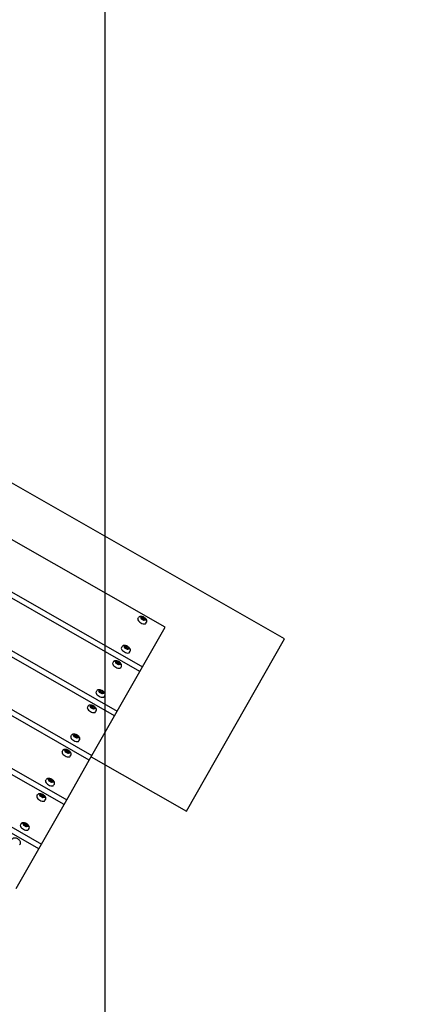
# Model space of a CAD drawing. Extents: x -171612754 to 1063752, y -47427495 to 12.
# Drawn here: x 1061330 to 1061911, y -97122 to -95633 of the extents above; entities that cross this region are included whole.
import ezdxf

# ---------------------------------------------------------------- set-up
doc = ezdxf.new("R2010")
doc.units = 0
doc.layers.get('0').update_dxf_attribs({"color": 252, "linetype": 'CONTINUOUS', "lineweight": 25})
doc.layers.get('Defpoints').update_dxf_attribs({"linetype": 'CONTINUOUS'})
doc.layers.add('ENG-DIMENSION', color=1, linetype='CONTINUOUS')
doc.layers.add('EQUIPMENT', color=4, linetype='CONTINUOUS', lineweight=25)
doc.styles.add('Entos Arial', font='arial.ttf')
doc.styles.add('MYRIAD', font='txt')
doc.dimstyles.new('Entos_DIM_50', dxfattribs={"dimscale": 50, "dimtxt": 1.8, "dimasz": 1.8, "dimexe": 0.9, "dimexo": 0.9, "dimgap": 0.7, "dimtad": 1, "dimrnd": 0.5, "dimdsep": 46, "dimtxsty": 'MYRIAD', "dimblk": 'ARCHTICK', "dimcen": 0, "dimazin": 2, "dimtfac": 1, "dimtmove": 0, "dimatfit": 3, "dimfxl": 1, "dimtolj": 1, "dimarcsym": 0})

# ---------------------------------------------------------------- blocks, each defined once
blk = doc.blocks.new('_ArchTick')
at = {"color": 0, "linetype": 'ByBlock', "const_width": 0.15}
blk.add_lwpolyline([(-0.5, -0.5), (0.5, 0.5)], dxfattribs=at)
blk = doc.blocks.new('*D1489')
at = {"layer": 'Defpoints', "color": 0, "transparency": 16777216}
for p in [(1061459.3, -93504.5), (1056993.7, -97374.2), (1061459.3, -97874.2)]:
    blk.add_point(p, dxfattribs=at)
at = {"layer": 'ENG-DIMENSION', "color": 0, "lineweight": -2, "transparency": 16777216}
for p, q in [((1056993.7, -97338.2), (1056993.7, -93468.5)), ((1061459.3, -97838.2), (1061459.3, -93468.5)), ((1056993.7, -93504.5), (1061459.3, -93504.5))]:
    blk.add_line(p, q, dxfattribs=at)
at = {"layer": 'ENG-DIMENSION', "color": 0, "lineweight": -2, "transparency": 16777216, "xscale": 72, "yscale": 72, "zscale": 72, "rotation": 180}
blk.add_blockref('_ArchTick', (1056993.7, -93504.5), dxfattribs=at)
at = {"layer": 'ENG-DIMENSION', "color": 0, "lineweight": -2, "transparency": 16777216, "xscale": 72, "yscale": 72, "zscale": 72}
blk.add_blockref('_ArchTick', (1061459.3, -93504.5), dxfattribs=at)
at = {"layer": 'ENG-DIMENSION', "color": 0, "transparency": 16777216, "insert": (1059226.5, -93439.7), "char_height": 72, "attachment_point": 5, "style": 'Entos Arial'}
blk.add_mtext('\\A1;4465', dxfattribs=at)
blk = doc.blocks.new('*D1490')
at = {"layer": 'Defpoints', "color": 0, "transparency": 16777216}
for p in [(1062959.3, -93504.5), (1061459.4, -97867.9), (1062959.3, -97874.2)]:
    blk.add_point(p, dxfattribs=at)
at = {"layer": 'ENG-DIMENSION', "color": 0, "lineweight": -2, "transparency": 16777216}
for p, q in [((1061459.4, -97831.9), (1061459.4, -93468.5)), ((1062959.3, -97838.2), (1062959.3, -93468.5)), ((1061459.4, -93504.5), (1062959.3, -93504.5))]:
    blk.add_line(p, q, dxfattribs=at)
at = {"layer": 'ENG-DIMENSION', "color": 0, "lineweight": -2, "transparency": 16777216, "xscale": 72, "yscale": 72, "zscale": 72, "rotation": 180}
blk.add_blockref('_ArchTick', (1061459.4, -93504.5), dxfattribs=at)
at = {"layer": 'ENG-DIMENSION', "color": 0, "lineweight": -2, "transparency": 16777216, "xscale": 72, "yscale": 72, "zscale": 72}
blk.add_blockref('_ArchTick', (1062959.3, -93504.5), dxfattribs=at)
at = {"layer": 'ENG-DIMENSION', "color": 0, "transparency": 16777216, "insert": (1062209.3, -93439.7), "char_height": 72, "attachment_point": 5, "style": 'Entos Arial'}
blk.add_mtext('\\A1;1500', dxfattribs=at)
blk = doc.blocks.new('*D1491')
at = {"layer": 'Defpoints', "color": 0, "transparency": 16777216}
for p in [(1062959.3, -92946.2), (1054993.7, -96324.2), (1062959.3, -97874.2)]:
    blk.add_point(p, dxfattribs=at)
at = {"layer": 'ENG-DIMENSION', "color": 0, "lineweight": -2, "transparency": 16777216}
for p, q in [((1054993.7, -96288.2), (1054993.7, -92910.2)), ((1062959.3, -97838.2), (1062959.3, -92910.2)), ((1054993.7, -92946.2), (1062959.3, -92946.2))]:
    blk.add_line(p, q, dxfattribs=at)
at = {"layer": 'ENG-DIMENSION', "color": 0, "lineweight": -2, "transparency": 16777216, "xscale": 72, "yscale": 72, "zscale": 72, "rotation": 180}
blk.add_blockref('_ArchTick', (1054993.7, -92946.2), dxfattribs=at)
at = {"layer": 'ENG-DIMENSION', "color": 0, "lineweight": -2, "transparency": 16777216, "xscale": 72, "yscale": 72, "zscale": 72}
blk.add_blockref('_ArchTick', (1062959.3, -92946.2), dxfattribs=at)
at = {"layer": 'ENG-DIMENSION', "color": 0, "transparency": 16777216, "insert": (1058976.5, -92881.4), "char_height": 72, "attachment_point": 5, "style": 'Entos Arial'}
blk.add_mtext('\\A1;7965', dxfattribs=at)
blk = doc.blocks.new('*D1492')
at = {"layer": 'Defpoints', "color": 0, "transparency": 16777216}
for p in [(1035822.9, -89031.1), (1035822.9, -91657.6), (1034322.9, -91757), (1061681.4, -94900.1), (1061681.4, -94900.1), (1060938, -96203)]:
    blk.add_point(p, dxfattribs=at)
at = {"layer": 'ENG-DIMENSION', "color": 0, "lineweight": -2, "transparency": 16777216}
for p, q in [((1034322.9, -91694), (1034322.9, -88968.1)), ((1035822.9, -91594.6), (1035822.9, -88968.1)), ((1034322.9, -89031.1), (1035822.9, -89031.1)), ((1060938, -96203), (1061681.4, -94900.1))]:
    blk.add_line(p, q, dxfattribs=at)
for p, xscale, yscale, zscale, rotation in [((1034322.9, -89031.1), 126, 126, 126, 180), ((1061681.4, -94900.1), 72, 72, 72, 60.29282783989852), ((1060938, -96203), 72, 72, 72, 240.2928278398985)]:
    blk.add_blockref('_ArchTick', p, dxfattribs=dict(at, xscale=xscale, yscale=yscale, zscale=zscale, rotation=rotation))
at = {"layer": 'ENG-DIMENSION', "color": 0, "lineweight": -2, "transparency": 16777216, "xscale": 126, "yscale": 126, "zscale": 126}
blk.add_blockref('_ArchTick', (1035822.9, -89031.1), dxfattribs=at)
at = {"layer": 'ENG-DIMENSION', "color": 0, "transparency": 16777216, "insert": (1035072.9, -88917.8), "char_height": 126, "attachment_point": 5, "style": 'Entos Arial'}
blk.add_mtext('\\A1;1500', dxfattribs=at)
at = {"layer": 'ENG-DIMENSION', "color": 0, "transparency": 16777216, "insert": (1061253.4, -95519.4), "char_height": 72, "attachment_point": 5, "rotation": 60.2928, "style": 'Entos Arial'}
blk.add_mtext('\\A1;1500', dxfattribs=at)
blk = doc.blocks.new('*D1497')
at = {"layer": 'Defpoints', "color": 0, "transparency": 16777216}
for p in [(1036635.4, -91639), (1060134.7, -94093.3), (1061092.9, -101146.2), (1063712.6, -101146.2), (1036686.6, -101377.1), (1041115.8, -101377.1)]:
    blk.add_point(p, dxfattribs=at)
at = {"layer": 'ENG-DIMENSION', "color": 0, "lineweight": -2, "transparency": 16777216}
for p, q in [((1036698.4, -91639), (1041178.8, -91639)), ((1041115.8, -91639), (1041115.8, -101377.1)), ((1060170.7, -94093.3), (1063748.6, -94093.3)), ((1063712.6, -94093.3), (1063712.6, -101146.2)), ((1061128.9, -101146.2), (1063748.6, -101146.2)), ((1036749.6, -101377.1), (1041178.8, -101377.1))]:
    blk.add_line(p, q, dxfattribs=at)
for p, xscale, yscale, zscale, rotation in [((1041115.8, -91639), 126, 126, 126, 90), ((1063712.6, -94093.3), 72, 72, 72, 90), ((1063712.6, -101146.2), 72, 72, 72, 270), ((1041115.8, -101377.1), 126, 126, 126, 270)]:
    blk.add_blockref('_ArchTick', p, dxfattribs=dict(at, xscale=xscale, yscale=yscale, zscale=zscale, rotation=rotation))
at = {"layer": 'ENG-DIMENSION', "color": 0, "transparency": 16777216, "attachment_point": 5, "rotation": 90, "style": 'Entos Arial'}
for s, insert, char_height in [('\\A1;9738', (1041002.5, -96508.1), 126), ('\\A1;7053', (1063647.8, -97619.8), 72)]:
    blk.add_mtext(s, dxfattribs=dict(at, insert=insert, char_height=char_height))

msp = doc.modelspace()

# ---------------------------------------------------------------- linework, layer by layer
at = {"layer": 'EQUIPMENT'}
for p, q in [((1061730.9, -96569.6), (1060341.2, -95776.7)), ((1061550, -96552.1), (1060507.7, -95957.4)), ((1060435.3, -96084.3), (1061477.6, -96679)), ((1061473.5, -96686.2), (1060431.2, -96091.5)), ((1060692.3, -96142.1), (1061515.8, -96612)), ((1061511.7, -96619.2), (1060720.4, -96167.7)), ((1060358.8, -96218.4), (1061401.1, -96813.1)), ((1061397, -96820.3), (1060354.7, -96225.6)), ((1061435.2, -96753.2), (1060704.2, -96336.1)), ((1061508.9, -96539.3), (1061510, -96537.4)), ((1061513.1, -96537.2), (1061515.9, -96536.8)), ((1061514.2, -96539.8), (1061513.1, -96537.2)), ((1061513.7, -96538.5), (1061515, -96538.3)), ((1061518, -96542), (1061514.2, -96539.8)), ((1061515.9, -96536.8), (1061515, -96538.3)), ((1061515, -96538.3), (1061518.8, -96540.5)), ((1061515.9, -96536.8), (1061519.7, -96538.9)), ((1061520.8, -96541.5), (1061518, -96542)), ((1061519.7, -96538.9), (1061518.8, -96540.5)), ((1061518.8, -96540.5), (1061519.3, -96541.8)), ((1061519.7, -96538.9), (1061520.8, -96541.5)), ((1061521.1, -96546.2), (1061522.1, -96544.4)), ((1061114.3, -96560.6), (1061439.3, -96746.1)), ((1061515.8, -96612), (1061550, -96552.1)), ((1061488.1, -96581.1), (1061490.9, -96580.7)), ((1061490.9, -96580.7), (1061490, -96582.2)), ((1061490.9, -96580.7), (1061494.7, -96582.8)), ((1061582.3, -96830.2), (1061730.9, -96569.6)), ((1061483.9, -96583.2), (1061484.9, -96581.3)), ((1061489.1, -96583.7), (1061488.1, -96581.1)), ((1061488.6, -96582.4), (1061490, -96582.2)), ((1061492.9, -96585.9), (1061489.1, -96583.7)), ((1061490, -96582.2), (1061493.8, -96584.4)), ((1061495.7, -96585.4), (1061492.9, -96585.9)), ((1061494.7, -96582.8), (1061493.8, -96584.4)), ((1061493.8, -96584.4), (1061494.3, -96585.7)), ((1061494.7, -96582.8), (1061495.7, -96585.4)), ((1061496, -96590.1), (1061497.1, -96588.3)), ((1061470.7, -96606.3), (1061471.7, -96604.5)), ((1061474.9, -96604.2), (1061477.7, -96603.8)), ((1061475.9, -96606.8), (1061474.9, -96604.2)), ((1061475.4, -96605.6), (1061476.8, -96605.3)), ((1061479.7, -96609), (1061475.9, -96606.8)), ((1061477.7, -96603.8), (1061476.8, -96605.3)), ((1061476.8, -96605.3), (1061480.6, -96607.5)), ((1061477.7, -96603.8), (1061481.5, -96606)), ((1061482.5, -96608.6), (1061479.7, -96609)), ((1061481.5, -96606), (1061480.6, -96607.5)), ((1061480.6, -96607.5), (1061481.1, -96608.8)), ((1061481.5, -96606), (1061482.5, -96608.6)), ((1061477.6, -96679), (1061511.7, -96619.2)), ((1061482.8, -96613.3), (1061483.9, -96611.4)), ((1061511.7, -96619.2), (1061515.8, -96612)), ((1061445.6, -96650.2), (1061446.7, -96648.4)), ((1061449.8, -96648.1), (1061452.6, -96647.7)), ((1061450.9, -96650.7), (1061449.8, -96648.1)), ((1061450.4, -96649.4), (1061451.7, -96649.2)), ((1061454.7, -96652.9), (1061450.9, -96650.7)), ((1061452.6, -96647.7), (1061451.7, -96649.2)), ((1061451.7, -96649.2), (1061455.5, -96651.4)), ((1061452.6, -96647.7), (1061456.4, -96649.9)), ((1061457.5, -96652.5), (1061454.7, -96652.9)), ((1061456.4, -96649.9), (1061455.5, -96651.4)), ((1061455.5, -96651.4), (1061456.1, -96652.7)), ((1061456.4, -96649.9), (1061457.5, -96652.5)), ((1061457.8, -96657.2), (1061458.9, -96655.3)), ((1061432.4, -96673.4), (1061433.5, -96671.5)), ((1061436.6, -96671.3), (1061439.4, -96670.8)), ((1061437.7, -96673.9), (1061436.6, -96671.3)), ((1061437.2, -96672.6), (1061438.5, -96672.4)), ((1061441.5, -96676), (1061437.7, -96673.9)), ((1061439.4, -96670.8), (1061438.5, -96672.4)), ((1061438.5, -96672.4), (1061442.3, -96674.6)), ((1061439.4, -96670.8), (1061443.2, -96673)), ((1061444.3, -96675.6), (1061441.5, -96676)), ((1061443.2, -96673), (1061442.3, -96674.6)), ((1061442.3, -96674.6), (1061442.9, -96675.8)), ((1061443.2, -96673), (1061444.3, -96675.6)), ((1061444.6, -96680.3), (1061445.7, -96678.5)), ((1061473.5, -96686.2), (1061477.6, -96679)), ((1061439.3, -96746.1), (1061473.5, -96686.2)), ((1061411.6, -96715.2), (1061414.4, -96714.7)), ((1061414.4, -96714.7), (1061413.5, -96716.3)), ((1061414.4, -96714.7), (1061418.2, -96716.9)), ((1061074.8, -96715.8), (1061362.8, -96880.1)), ((1061407.4, -96717.3), (1061408.4, -96715.4)), ((1061412.6, -96717.8), (1061411.6, -96715.2)), ((1061412.1, -96716.5), (1061413.5, -96716.3)), ((1061416.4, -96719.9), (1061412.6, -96717.8)), ((1061413.5, -96716.3), (1061417.3, -96718.5)), ((1061419.2, -96719.5), (1061416.4, -96719.9)), ((1061418.2, -96716.9), (1061417.3, -96718.5)), ((1061417.3, -96718.5), (1061417.8, -96719.7)), ((1061418.2, -96716.9), (1061419.2, -96719.5)), ((1061419.5, -96724.2), (1061420.6, -96722.3)), ((1061358.7, -96887.3), (1061093.1, -96735.7)), ((1061394.2, -96740.4), (1061395.2, -96738.6)), ((1061398.4, -96738.3), (1061401.2, -96737.9)), ((1061399.4, -96740.9), (1061398.4, -96738.3)), ((1061398.9, -96739.6), (1061400.3, -96739.4)), ((1061403.2, -96743.1), (1061399.4, -96740.9)), ((1061401.2, -96737.9), (1061400.3, -96739.4)), ((1061400.3, -96739.4), (1061404.1, -96741.6)), ((1061401.2, -96737.9), (1061405, -96740.1)), ((1061406, -96742.7), (1061403.2, -96743.1)), ((1061405, -96740.1), (1061404.1, -96741.6)), ((1061404.1, -96741.6), (1061404.6, -96742.9)), ((1061405, -96740.1), (1061406, -96742.7)), ((1061401.1, -96813.1), (1061435.2, -96753.2)), ((1061406.3, -96747.3), (1061407.4, -96745.5)), ((1061435.2, -96753.2), (1061439.3, -96746.1)), ((1061438.2, -96748), (1061582.3, -96830.2)), ((1061369.1, -96784.3), (1061370.2, -96782.4)), ((1061373.3, -96782.2), (1061376.1, -96781.8)), ((1061374.4, -96784.8), (1061373.3, -96782.2)), ((1061373.9, -96783.5), (1061375.2, -96783.3)), ((1061378.2, -96787), (1061374.4, -96784.8)), ((1061376.1, -96781.8), (1061375.2, -96783.3)), ((1061375.2, -96783.3), (1061379, -96785.5)), ((1061376.1, -96781.8), (1061379.9, -96783.9)), ((1061381, -96786.5), (1061378.2, -96787)), ((1061379.9, -96783.9), (1061379, -96785.5)), ((1061379, -96785.5), (1061379.6, -96786.8)), ((1061379.9, -96783.9), (1061381, -96786.5)), ((1061381.3, -96791.2), (1061382.4, -96789.4)), ((1061355.9, -96807.4), (1061357, -96805.6)), ((1061360.1, -96805.3), (1061362.9, -96804.9)), ((1061361.2, -96807.9), (1061360.1, -96805.3)), ((1061360.7, -96806.7), (1061362, -96806.5)), ((1061365, -96810.1), (1061361.2, -96807.9)), ((1061362.9, -96804.9), (1061362, -96806.5)), ((1061362, -96806.5), (1061365.8, -96808.6)), ((1061362.9, -96804.9), (1061366.7, -96807.1)), ((1061367.8, -96809.7), (1061365, -96810.1)), ((1061366.7, -96807.1), (1061365.8, -96808.6)), ((1061365.8, -96808.6), (1061366.4, -96809.9)), ((1061366.7, -96807.1), (1061367.8, -96809.7)), ((1061368.1, -96814.4), (1061369.2, -96812.5)), ((1061397, -96820.3), (1061401.1, -96813.1)), ((1061362.8, -96880.1), (1061397, -96820.3)), ((1061335.1, -96849.2), (1061337.9, -96848.8)), ((1061337.9, -96848.8), (1061337, -96850.4)), ((1061337.9, -96848.8), (1061341.7, -96851)), ((1061330.9, -96851.3), (1061331.9, -96849.5)), ((1061336.1, -96851.8), (1061335.1, -96849.2)), ((1061335.6, -96850.6), (1061337, -96850.4)), ((1061339.9, -96854), (1061336.1, -96851.8)), ((1061337, -96850.4), (1061340.8, -96852.5)), ((1061342.7, -96853.6), (1061339.9, -96854)), ((1061341.7, -96851), (1061340.8, -96852.5)), ((1061340.8, -96852.5), (1061341.3, -96853.8)), ((1061341.7, -96851), (1061342.7, -96853.6)), ((1061343.1, -96858.3), (1061344.1, -96856.4)), ((1061324.6, -96947.2), (1061358.7, -96887.3)), ((1061329.8, -96881.4), (1061330.9, -96879.6)), ((1061358.7, -96887.3), (1061362.8, -96880.1))]:
    msp.add_line(p, q, dxfattribs=at)
for centre in [(1061515, -96542.8), (1061490, -96586.7), (1061476.8, -96609.8), (1061451.7, -96653.7), (1061438.5, -96676.8), (1061413.5, -96720.7), (1061400.3, -96743.9), (1061375.2, -96787.8), (1061362, -96810.9), (1061337, -96854.8)]:
    msp.add_ellipse(centre, major_axis=(-6.08, 3.47), ratio=0.459423, start_param=0, end_param=3.141593, dxfattribs=at)
for points in [[(1061522.1, -96544.4), (1061522.3, -96544), (1061522.5, -96543.7), (1061522.6, -96542.9), (1061522.6, -96542.5), (1061522.4, -96541.6), (1061522.2, -96541.1), (1061521.6, -96540.1), (1061521.2, -96539.6), (1061520.2, -96538.6), (1061519.6, -96538.1), (1061518.4, -96537.3), (1061517.8, -96536.9), (1061516.5, -96536.3), (1061515.8, -96536.1), (1061514.4, -96535.8), (1061513.7, -96535.7), (1061512.7, -96535.8), (1061512.4, -96535.8), (1061511.8, -96536), (1061511.5, -96536.1), (1061510.9, -96536.4), (1061510.5, -96536.8), (1061510.1, -96537.3), (1061510, -96537.3), (1061510, -96537.4)], [(1061497.1, -96588.3), (1061497.3, -96587.9), (1061497.4, -96587.6), (1061497.5, -96586.8), (1061497.5, -96586.4), (1061497.3, -96585.5), (1061497.2, -96585), (1061496.6, -96584), (1061496.2, -96583.5), (1061495.2, -96582.5), (1061494.6, -96582), (1061493.4, -96581.2), (1061492.7, -96580.8), (1061491.4, -96580.2), (1061490.8, -96580), (1061489.4, -96579.7), (1061488.7, -96579.6), (1061487.7, -96579.7), (1061487.3, -96579.7), (1061486.7, -96579.9), (1061486.5, -96580), (1061485.8, -96580.3), (1061485.4, -96580.7), (1061485.1, -96581.2), (1061485, -96581.2), (1061484.9, -96581.3)], [(1061483.9, -96611.4), (1061484.1, -96611.1), (1061484.2, -96610.7), (1061484.3, -96609.9), (1061484.3, -96609.5), (1061484.1, -96608.6), (1061484, -96608.2), (1061483.4, -96607.2), (1061483, -96606.6), (1061482, -96605.6), (1061481.4, -96605.1), (1061480.2, -96604.3), (1061479.5, -96604), (1061478.2, -96603.4), (1061477.5, -96603.1), (1061476.2, -96602.8), (1061475.5, -96602.7), (1061474.5, -96602.8), (1061474.1, -96602.8), (1061473.5, -96603), (1061473.3, -96603.1), (1061472.6, -96603.5), (1061472.2, -96603.8), (1061471.9, -96604.3), (1061471.8, -96604.4), (1061471.7, -96604.5)], [(1061458.9, -96655.3), (1061459, -96655), (1061459.2, -96654.6), (1061459.3, -96653.8), (1061459.3, -96653.4), (1061459.1, -96652.5), (1061458.9, -96652.1), (1061458.3, -96651), (1061457.9, -96650.5), (1061456.9, -96649.5), (1061456.3, -96649), (1061455.1, -96648.2), (1061454.5, -96647.9), (1061453.2, -96647.3), (1061452.5, -96647), (1061451.1, -96646.7), (1061450.5, -96646.6), (1061449.4, -96646.7), (1061449.1, -96646.7), (1061448.5, -96646.9), (1061448.2, -96647), (1061447.6, -96647.4), (1061447.2, -96647.7), (1061446.8, -96648.2), (1061446.7, -96648.3), (1061446.7, -96648.4)], [(1061445.7, -96678.5), (1061445.8, -96678.1), (1061446, -96677.7), (1061446.1, -96677), (1061446.1, -96676.6), (1061445.9, -96675.7), (1061445.7, -96675.2), (1061445.1, -96674.2), (1061444.7, -96673.6), (1061443.7, -96672.6), (1061443.1, -96672.2), (1061441.9, -96671.3), (1061441.3, -96671), (1061440, -96670.4), (1061439.3, -96670.2), (1061437.9, -96669.9), (1061437.2, -96669.8), (1061436.2, -96669.8), (1061435.9, -96669.9), (1061435.3, -96670.1), (1061435, -96670.2), (1061434.4, -96670.5), (1061434, -96670.8), (1061433.6, -96671.3), (1061433.5, -96671.4), (1061433.5, -96671.5)], [(1061420.6, -96722.3), (1061420.8, -96722), (1061420.9, -96721.6), (1061421, -96720.8), (1061421, -96720.4), (1061420.8, -96719.6), (1061420.7, -96719.1), (1061420.1, -96718.1), (1061419.7, -96717.5), (1061418.7, -96716.5), (1061418.1, -96716.1), (1061416.9, -96715.2), (1061416.2, -96714.9), (1061414.9, -96714.3), (1061414.3, -96714.1), (1061412.9, -96713.7), (1061412.2, -96713.7), (1061411.2, -96713.7), (1061410.8, -96713.8), (1061410.2, -96713.9), (1061410, -96714), (1061409.3, -96714.4), (1061408.9, -96714.7), (1061408.6, -96715.2), (1061408.5, -96715.3), (1061408.4, -96715.4)], [(1061407.4, -96745.5), (1061407.6, -96745.2), (1061407.7, -96744.8), (1061407.8, -96744), (1061407.8, -96743.6), (1061407.6, -96742.7), (1061407.5, -96742.3), (1061406.9, -96741.2), (1061406.5, -96740.7), (1061405.5, -96739.7), (1061404.9, -96739.2), (1061403.7, -96738.4), (1061403, -96738), (1061401.7, -96737.4), (1061401, -96737.2), (1061399.7, -96736.9), (1061399, -96736.8), (1061398, -96736.9), (1061397.6, -96736.9), (1061397, -96737.1), (1061396.8, -96737.2), (1061396.1, -96737.6), (1061395.7, -96737.9), (1061395.4, -96738.4), (1061395.3, -96738.5), (1061395.2, -96738.6)], [(1061382.4, -96789.4), (1061382.6, -96789), (1061382.7, -96788.7), (1061382.8, -96787.9), (1061382.8, -96787.5), (1061382.6, -96786.6), (1061382.4, -96786.1), (1061381.8, -96785.1), (1061381.4, -96784.6), (1061380.4, -96783.6), (1061379.8, -96783.1), (1061378.6, -96782.3), (1061378, -96781.9), (1061376.7, -96781.3), (1061376, -96781.1), (1061374.6, -96780.8), (1061374, -96780.7), (1061372.9, -96780.8), (1061372.6, -96780.8), (1061372, -96781), (1061371.7, -96781.1), (1061371.1, -96781.4), (1061370.7, -96781.8), (1061370.3, -96782.3), (1061370.2, -96782.4), (1061370.2, -96782.4)], [(1061369.2, -96812.5), (1061369.3, -96812.2), (1061369.5, -96811.8), (1061369.6, -96811), (1061369.6, -96810.6), (1061369.4, -96809.7), (1061369.2, -96809.3), (1061368.6, -96808.3), (1061368.2, -96807.7), (1061367.2, -96806.7), (1061366.6, -96806.2), (1061365.4, -96805.4), (1061364.8, -96805.1), (1061363.5, -96804.5), (1061362.8, -96804.3), (1061361.4, -96803.9), (1061360.7, -96803.9), (1061359.7, -96803.9), (1061359.4, -96804), (1061358.8, -96804.1), (1061358.5, -96804.2), (1061357.9, -96804.6), (1061357.5, -96804.9), (1061357.1, -96805.4), (1061357, -96805.5), (1061357, -96805.6)], [(1061344.1, -96856.4), (1061344.3, -96856.1), (1061344.4, -96855.7), (1061344.5, -96854.9), (1061344.5, -96854.5), (1061344.4, -96853.6), (1061344.2, -96853.2), (1061343.6, -96852.2), (1061343.2, -96851.6), (1061342.2, -96850.6), (1061341.6, -96850.1), (1061340.4, -96849.3), (1061339.7, -96849), (1061338.4, -96848.4), (1061337.8, -96848.1), (1061336.4, -96847.8), (1061335.7, -96847.7), (1061334.7, -96847.8), (1061334.3, -96847.9), (1061333.7, -96848), (1061333.5, -96848.1), (1061332.8, -96848.5), (1061332.4, -96848.8), (1061332.1, -96849.3), (1061332, -96849.4), (1061331.9, -96849.5)], [(1061330.9, -96879.6), (1061331.1, -96879.2), (1061331.2, -96878.9), (1061331.3, -96878.1), (1061331.3, -96877.7), (1061331.1, -96876.8), (1061331, -96876.3), (1061330.4, -96875.3), (1061330, -96874.8), (1061329, -96873.8), (1061328.4, -96873.3), (1061327.2, -96872.5), (1061326.5, -96872.1), (1061325.2, -96871.5), (1061324.5, -96871.3), (1061323.2, -96871), (1061322.5, -96870.9), (1061321.5, -96871), (1061321.1, -96871), (1061320.5, -96871.2), (1061320.3, -96871.3), (1061319.6, -96871.6), (1061319.2, -96872), (1061318.9, -96872.5), (1061318.8, -96872.5), (1061318.7, -96872.6)]]:
    msp.add_open_spline(points, degree=3, knots=[1.570796, 1.570796, 1.570796, 1.570796, 1.747579, 1.747579, 1.94609, 1.94609, 2.218585, 2.218585, 2.599324, 2.599324, 2.98205, 2.98205, 3.347394, 3.347394, 3.71383, 3.71383, 4.098531, 4.098531, 4.284953, 4.284953, 4.433754, 4.433754, 4.664423, 4.664423, 4.712389, 4.712389, 4.712389, 4.712389], dxfattribs=at)

# ---------------------------------------------------------------- dimensions: what is measured, and where the dimension line sits
at = {"layer": 'ENG-DIMENSION', "color": 1}
dim = msp.add_aligned_dim(p1=(1060938, -96203), p2=(1061681.4, -94900.1), distance=0, dimstyle='Entos_DIM_50', override={"dimscale": 40, "dimdec": 0, "dimtxsty": 'Entos Arial'}, dxfattribs=at)
dim.commit()
dim.dimension.update_dxf_attribs({"geometry": '*D1492', "text_midpoint": (1061253.4, -95519.4)})
dim = msp.add_linear_dim(base=(1063712.6, -101146.2), p1=(1060134.7, -94093.3), p2=(1061092.9, -101146.2), angle=90, dimstyle='Entos_DIM_50', override={"dimscale": 40, "dimdec": 0, "dimtxsty": 'Entos Arial'}, dxfattribs=at)
dim.commit()
dim.dimension.update_dxf_attribs({"geometry": '*D1497', "text_midpoint": (1063647.8, -97619.8)})
for base, p1, p2, picture, middle in [((1062959.3, -92946.2), (1054993.7, -96324.2), (1062959.3, -97874.2), '*D1491', (1058976.5, -92881.4)), ((1061459.3, -93504.5), (1056993.7, -97374.2), (1061459.3, -97874.2), '*D1489', (1059226.5, -93439.7)), ((1062959.3, -93504.5), (1061459.4, -97867.9), (1062959.3, -97874.2), '*D1490', (1062209.3, -93439.7))]:
    dim = msp.add_linear_dim(base=base, p1=p1, p2=p2, dimstyle='Entos_DIM_50', override={"dimscale": 40, "dimdec": 0, "dimtxsty": 'Entos Arial'}, dxfattribs=at)
    dim.commit()
    dim.dimension.update_dxf_attribs({"geometry": picture, "text_midpoint": middle})

doc.saveas('drawing.dxf')
